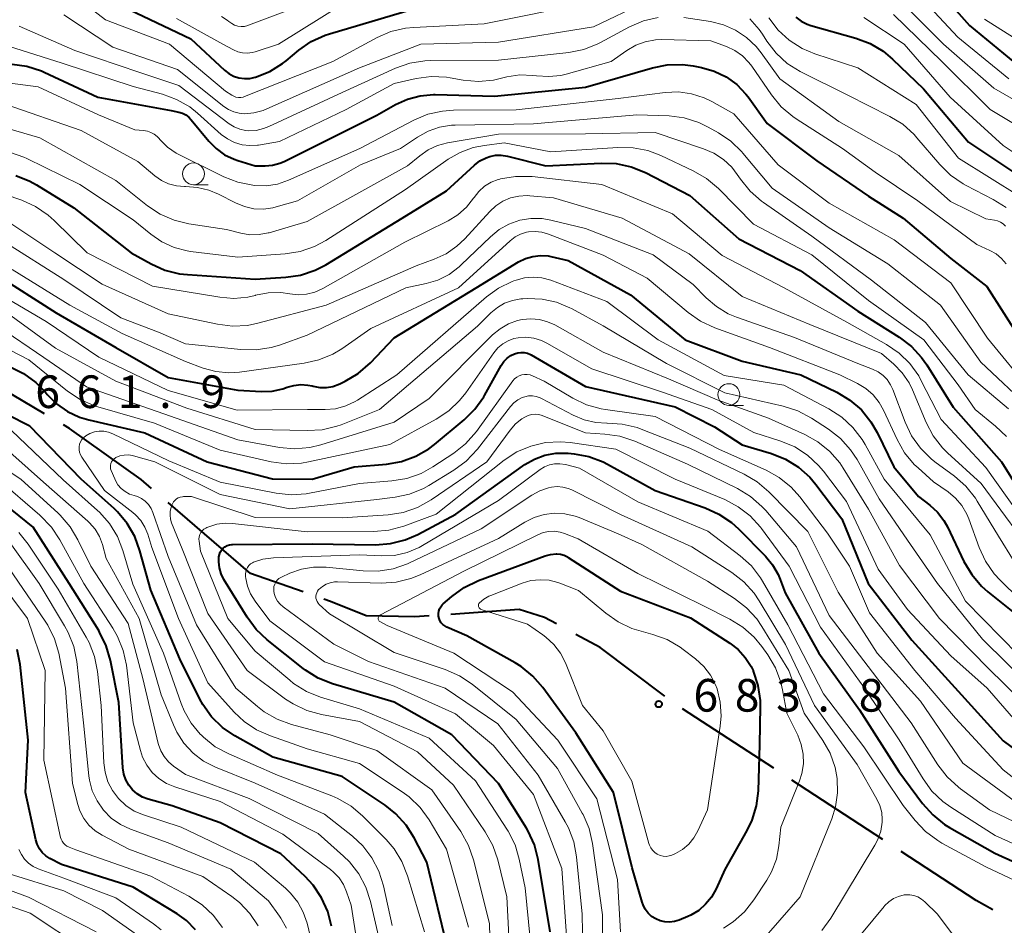
# Model space of a CAD drawing. Units: metres. Extents: x -64000 to -62000, y 22500 to 24000.
# Drawn here: x -62856 to -62743, y 22810 to 22914 of the extents above; entities that cross this region are included whole.
import ezdxf

# ---------------------------------------------------------------- set-up
doc = ezdxf.new("R2010")
doc.units = ezdxf.units.M
for name, color, linetype, lineweight in [('110600_大字・町・丁目界', 7, 'Continuous', 40), ('633100_広葉樹林', 7, 'Continuous', 13), ('710100_等高線(計曲線)', 7, 'Continuous', 40), ('710200_等高線(主曲線)', 7, 'Continuous', 13), ('731200_図化機測定による標高点', 7, 'Continuous', 40)]:
    doc.layers.add(name, color=color, linetype=linetype, lineweight=lineweight)
doc.styles.add('Style-WORKING', font='MS Gothic.ttf')

msp = doc.modelspace()

# ---------------------------------------------------------------- linework, layer by layer
at = {"layer": '110600_大字・町・丁目界', "linetype": 'Continuous', "lineweight": 40}
for p, q in [((-62829.53, 22850.15), (-62839, 22858.31)), ((-62823.47, 22848.04), (-62829.53, 22850.15)), ((-62769.38, 22827.78), (-62779.85, 22834.61)), ((-62756.82, 22819.59), (-62767.29, 22826.42))]:
    msp.add_line(p, q, dxfattribs=at)
at = {"layer": '110600_大字・町・丁目界', "linetype": 'Continuous', "lineweight": 40, "flags": 128}
for points in [[(-62853.19, 22868.51), (-62859.36, 22872.14), (-62864.08, 22874.63)], [(-62840.89, 22859.94), (-62842.08, 22860.96), (-62850.34, 22866.83), (-62851.03, 22867.24)], [(-62808.98, 22845.3), (-62810.69, 22845.18), (-62816.22, 22845.29), (-62820.31, 22846.94), (-62821.11, 22847.22)], [(-62794.34, 22844.36), (-62795.73, 22845.12), (-62798.63, 22846.02), (-62806.49, 22845.47)], [(-62781.88, 22836.08), (-62789.32, 22841.64), (-62792.14, 22843.17)], [(-62744.19, 22811.5), (-62746.09, 22812.6), (-62754.72, 22818.23)]]:
    msp.add_lwpolyline(points, dxfattribs=at)
at = {"layer": '633100_広葉樹林', "linetype": 'Continuous', "lineweight": 13}
for p, q in [((-62836.08, 22894.84), (-62834.41, 22894.84)), ((-62774.53, 22869.47), (-62772.86, 22869.47))]:
    msp.add_line(p, q, dxfattribs=at)
for centre in [(-62836.08, 22896.09), (-62774.53, 22870.72)]:
    msp.add_circle(centre, 1.25, dxfattribs=at)
at = {"layer": '710100_等高線(計曲線)', "linetype": 'Continuous', "lineweight": 40, "flags": 128}
for points, elevation in [([(-62751.56, 22918.44), (-62746.85, 22913.15), (-62741, 22908.32)], 610), ([(-62845, 22915.71), (-62836.4, 22911.6), (-62832.53, 22908), (-62832.03, 22907.61), (-62831.47, 22907.32), (-62830.86, 22907.12), (-62830.23, 22907.04), (-62829.6, 22907.06), (-62829, 22907.19), (-62828.94, 22907.2), (-62827.32, 22907.85), (-62825.84, 22908.77), (-62825.44, 22909.08), (-62823.98, 22910.29), (-62822.55, 22911.28), (-62820.96, 22912.01), (-62820.45, 22912.18), (-62811, 22914.99)], 620), ([(-62766.83, 22914.09), (-62766.22, 22913.64), (-62765.54, 22913.29), (-62765.1, 22913.14), (-62759.92, 22911.68), (-62758.29, 22911.06), (-62756.79, 22910.17), (-62755.72, 22909.28), (-62752.15, 22905.85), (-62747, 22899.72), (-62740.56, 22895.44)], 620), ([(-62856.94, 22908.71), (-62855.22, 22908.46), (-62853.56, 22907.92), (-62853.24, 22907.78), (-62847.09, 22904.91), (-62838.64, 22903.36), (-62837.77, 22903.18), (-62837.35, 22903.05), (-62836.96, 22902.86), (-62836.61, 22902.6), (-62836.34, 22902.31), (-62834.33, 22899.85), (-62833.48, 22898.99)], 630), ([(-62833.48, 22898.99), (-62832.5, 22898.28), (-62831.41, 22897.76), (-62831, 22897.62), (-62829, 22897), (-62827.85, 22897), (-62827, 22897.07), (-62826.17, 22897.3), (-62825.66, 22897.51), (-62815, 22902.83), (-62812.87, 22904.05), (-62811.48, 22904.68), (-62810.01, 22905.07), (-62808.49, 22905.2), (-62808.28, 22905.2), (-62801.48, 22905), (-62791, 22906.07), (-62783.32, 22908.29), (-62781.61, 22908.63), (-62779.87, 22908.67), (-62778.62, 22908.5), (-62777.67, 22908.32), (-62776.21, 22907.9), (-62774.85, 22907.23), (-62773.63, 22906.34), (-62772.58, 22905.25), (-62772.33, 22904.93), (-62770.11, 22901.89), (-62764.43, 22897.57), (-62758.46, 22893.54), (-62754.5, 22891), (-62749, 22886.37), (-62744.86, 22883.14), (-62740.95, 22877)], 630), ([(-62856.52, 22895.89), (-62854.9, 22895.25), (-62854.11, 22894.81), (-62849.83, 22892.17), (-62843.25, 22887), (-62840.95, 22885.73), (-62839.36, 22885.02), (-62837.67, 22884.6), (-62836.77, 22884.51), (-62829, 22883.99), (-62825.48, 22884.2), (-62823.76, 22884.46), (-62822.1, 22885.01), (-62820.88, 22885.65), (-62812.1, 22891), (-62807, 22894.15), (-62803.77, 22897.1), (-62803.15, 22897.58), (-62802.45, 22897.94), (-62802, 22898.1), (-62801.35, 22898.22), (-62800.69, 22898.24), (-62799.99, 22898.13), (-62795.59, 22897), (-62789.21, 22897.33)], 640), ([(-62789.21, 22897.33), (-62787.47, 22897.27), (-62785.77, 22896.91), (-62784.13, 22896.25), (-62779, 22893.62), (-62773.38, 22888.62), (-62766.33, 22885), (-62759.69, 22880.31), (-62754.94, 22877.31), (-62753.55, 22876.26), (-62752.37, 22874.98), (-62751.79, 22874.15), (-62748.74, 22869.26), (-62743.2, 22863), (-62739.28, 22856.72)], 640), ([(-62859, 22884.64), (-62851.88, 22880.12), (-62845, 22876.14), (-62839, 22872.67), (-62831, 22871.23), (-62828.25, 22871.08), (-62827.02, 22871.12), (-62825.82, 22871.38), (-62825.31, 22871.56), (-62824.54, 22871.78), (-62823.74, 22871.87), (-62822.94, 22871.82), (-62822.42, 22871.71), (-62822.32, 22871.68), (-62821.56, 22871.55), (-62820.8, 22871.54), (-62820.05, 22871.67), (-62819.27, 22871.96), (-62818.66, 22872.25), (-62817.16, 22873.14), (-62815.73, 22874.37), (-62813, 22877.24), (-62803.58, 22883), (-62798.71, 22885.97), (-62797.92, 22886.36), (-62797.07, 22886.61), (-62796.2, 22886.71), (-62795.32, 22886.65), (-62794.98, 22886.59), (-62793, 22886.15), (-62785.83, 22882.17), (-62779.55, 22877), (-62773, 22874.58), (-62766.26, 22873), (-62762.12, 22870.99), (-62760.62, 22870.1), (-62759.3, 22868.96), (-62758.2, 22867.6), (-62757.49, 22866.36), (-62755.57, 22862.43), (-62752.74, 22859), (-62751.42, 22858), (-62750.54, 22857.2), (-62749.81, 22856.27), (-62749.39, 22855.51), (-62747.5, 22851.54), (-62746.61, 22850.04), (-62745.48, 22848.72), (-62744.74, 22848.06), (-62740.94, 22845)], 650), ([(-62857.17, 22873.93), (-62855.61, 22873.16), (-62854.21, 22872.13), (-62853.13, 22871.03), (-62852.89, 22870.74), (-62851.81, 22869.65), (-62850.56, 22868.77), (-62849.17, 22868.12), (-62848.13, 22867.81), (-62841.68, 22866.32), (-62834.5, 22863), (-62827, 22861.04), (-62822.45, 22861), (-62817.59, 22862.41), (-62813.89, 22862.73), (-62812.17, 22863.03), (-62810.53, 22863.63), (-62809.02, 22864.5), (-62808.37, 22864.99), (-62804.96, 22867.81), (-62803.72, 22869.04), (-62802.71, 22870.46), (-62802.62, 22870.63), (-62800.69, 22874.06), (-62800.39, 22874.51), (-62800.01, 22874.89), (-62799.58, 22875.21), (-62799.17, 22875.41), (-62798.81, 22875.52), (-62798.44, 22875.57)], 660), ([(-62798.44, 22875.57), (-62798.06, 22875.55), (-62797.69, 22875.47), (-62797.34, 22875.33), (-62797.25, 22875.28), (-62791, 22871.65), (-62780.7, 22869.3), (-62776.2, 22867), (-62773, 22864.95), (-62769.64, 22863.94), (-62768.02, 22863.3), (-62766.54, 22862.38), (-62765.24, 22861.22), (-62764.54, 22860.39), (-62761.56, 22856.44), (-62758.5, 22849), (-62753.5, 22842.5), (-62747.78, 22836.22), (-62743, 22830.92), (-62737, 22826.53)], 660), ([(-62819, 22826.83), (-62826.96, 22829.04), (-62831.32, 22831.5), (-62832.75, 22832.48), (-62834, 22833.7), (-62835.01, 22835.12), (-62835.34, 22835.74), (-62837.65, 22840.35), (-62841, 22848.23), (-62842.23, 22852.78), (-62842.83, 22854.41), (-62843.7, 22855.92), (-62844.82, 22857.26), (-62845.21, 22857.62), (-62848.98, 22861), (-62854.91, 22867.09), (-62862.64, 22871)], 660), ([(-62795.06, 22809), (-62796.45, 22817.28), (-62796.89, 22818.97), (-62797.61, 22820.56), (-62797.81, 22820.89), (-62801, 22826.04), (-62806.38, 22831.62), (-62813, 22835.36), (-62820.11, 22837.49), (-62821.73, 22838.13), (-62823.21, 22839.05), (-62823.47, 22839.24), (-62827.62, 22842.54), (-62828.88, 22843.74), (-62829.92, 22845.15), (-62832.58, 22849.48), (-62832.9, 22850.12), (-62833.1, 22850.81), (-62833.18, 22851.52), (-62833.16, 22852.09), (-62833.1, 22852.36), (-62833, 22852.62), (-62832.86, 22852.86), (-62832.67, 22853.07), (-62832.46, 22853.24), (-62832.21, 22853.37), (-62831.95, 22853.46), (-62831.67, 22853.5), (-62831.59, 22853.51), (-62822.43, 22853.57), (-62815.16, 22853.47), (-62813.42, 22853.6), (-62811.73, 22854.02), (-62810.28, 22854.66), (-62805.93, 22857), (-62797.97, 22862.67), (-62796.87, 22863.32), (-62795.68, 22863.76), (-62794.43, 22863.99), (-62793.15, 22864), (-62793.01, 22863.99), (-62792.33, 22863.92), (-62790.62, 22863.6), (-62788.99, 22862.99), (-62788.47, 22862.72), (-62783, 22859.69), (-62777.26, 22857.7), (-62775.67, 22856.99), (-62774.22, 22856.01), (-62773.42, 22855.29), (-62770.33, 22852.16), (-62769.51, 22851.17), (-62768.87, 22850.04), (-62768.63, 22849.46)], 670), ([(-62820.2, 22809.63), (-62820.63, 22811.32), (-62821.35, 22812.91), (-62822.33, 22814.35), (-62823.24, 22815.33), (-62826.05, 22817.95), (-62833, 22821.51), (-62838.55, 22823.45), (-62841.29, 22824.22), (-62841.95, 22824.47), (-62842.55, 22824.83), (-62843.08, 22825.29), (-62843.52, 22825.83), (-62843.87, 22826.45), (-62844.1, 22827.11), (-62844.21, 22827.84), (-62844.68, 22835.32), (-62845.63, 22840.18), (-62846.11, 22841.86), (-62846.87, 22843.42), (-62846.98, 22843.6), (-62850.38, 22849), (-62854.51, 22855.49), (-62861, 22860.69)], 650), ([(-62784.4, 22812.07), (-62784.51, 22812.39), (-62785.66, 22816.34), (-62787.81, 22825), (-62792.14, 22831.86), (-62795.91, 22837.05), (-62797.05, 22838.36), (-62798.41, 22839.46), (-62799.09, 22839.88), (-62804.64, 22843), (-62806.96, 22844), (-62807.2, 22844.13), (-62807.42, 22844.3), (-62807.6, 22844.51), (-62807.75, 22844.75), (-62807.85, 22845), (-62807.91, 22845.27), (-62807.92, 22845.55), (-62807.88, 22845.82), (-62807.79, 22846.09), (-62807.66, 22846.33), (-62807.49, 22846.55), (-62807.37, 22846.66), (-62806.37, 22847.52), (-62804.96, 22848.55), (-62803.3, 22849.35), (-62795.66, 22852.19), (-62795.03, 22852.36), (-62794.38, 22852.42), (-62794.3, 22852.42), (-62793.87, 22852.37), (-62793.46, 22852.26), (-62793.07, 22852.07), (-62793, 22852.02), (-62787, 22848.15)], 680), ([(-62768.63, 22849.46), (-62768.07, 22847.93), (-62764.17, 22841), (-62759.51, 22834.49), (-62755, 22827.41), (-62752.26, 22823.72), (-62751.1, 22822.42), (-62749.74, 22821.33), (-62749.16, 22820.98), (-62743.97, 22818.03), (-62737, 22814.89)], 670), ([(-62787, 22848.15), (-62778.94, 22845.06), (-62774.43, 22842.17), (-62773.46, 22841.42), (-62772.64, 22840.52), (-62771.98, 22839.48), (-62771.75, 22839), (-62771.73, 22838.95), (-62771.19, 22837.29), (-62770.95, 22835.56), (-62770.94, 22834.89), (-62771, 22830.51), (-62771.18, 22825.2), (-62771.39, 22823.46), (-62771.89, 22821.8), (-62772.47, 22820.61), (-62775, 22816.13), (-62776, 22813.91), (-62776.52, 22812.98), (-62777.2, 22812.15), (-62778, 22811.45), (-62778.92, 22810.91), (-62779.25, 22810.76), (-62780.26, 22810.34), (-62780.79, 22810.18), (-62781.34, 22810.11), (-62781.89, 22810.13), (-62782.43, 22810.25), (-62782.94, 22810.47), (-62783.41, 22810.76), (-62783.81, 22811.14), (-62784.15, 22811.58), (-62784.4, 22812.07)], 680), ([(-62856.01, 22839.71), (-62856.34, 22841.43)], 640), ([(-62835.85, 22809.22), (-62836.9, 22810.27), (-62837.97, 22811.05), (-62843, 22814.11), (-62851.27, 22816.73), (-62852.58, 22817.42), (-62853.05, 22817.72), (-62853.46, 22818.1), (-62853.79, 22818.54), (-62854.05, 22819.04), (-62854.21, 22819.56), (-62855.41, 22825), (-62855.1, 22831), (-62856.01, 22839.71)], 640), ([(-62807.28, 22808.72), (-62809.27, 22817), (-62810.7, 22819.79), (-62811.63, 22821.26), (-62812.8, 22822.56), (-62814.06, 22823.55), (-62819, 22826.83)], 660)]:
    msp.add_lwpolyline(points, dxfattribs=dict(at, elevation=elevation))
at = {"layer": '710200_等高線(主曲線)', "linetype": 'Continuous', "lineweight": 13, "flags": 128}
for points, elevation in [([(-62755.4, 22916.6), (-62749.85, 22911), (-62744.07, 22905.93), (-62737, 22901.87), (-62732.81, 22898.56), (-62731.54, 22897.37), (-62730.5, 22895.97), (-62729.92, 22894.89)], 614), ([(-62753.04, 22917), (-62748.2, 22911.8), (-62742.35, 22907)], 612), ([(-62851, 22914.37), (-62845.34, 22910.66), (-62837.9, 22908.1), (-62832.61, 22903.84), (-62832.06, 22903.47), (-62831.45, 22903.2), (-62830.81, 22903.05), (-62830.22, 22903), (-62829.13, 22903.1), (-62828.07, 22903.38), (-62827.66, 22903.55), (-62817, 22908.29), (-62809.93, 22911), (-62801, 22911.23), (-62790.11, 22913), (-62784.17, 22915.8)], 624), ([(-62848.52, 22915.6), (-62846.21, 22913.79), (-62838.83, 22911), (-62832.39, 22905.61), (-62831.69, 22905.13), (-62831.45, 22905), (-62831.2, 22904.91), (-62830.92, 22904.86), (-62830.65, 22904.86), (-62830.38, 22904.91), (-62830.22, 22904.97), (-62820.07, 22909), (-62814.98, 22911.74), (-62813.38, 22912.43), (-62811.69, 22912.83), (-62810.75, 22912.92), (-62802.67, 22913.33), (-62791, 22915.67)], 622), ([(-62838.04, 22913.96), (-62832.69, 22911), (-62831.49, 22910.35), (-62830.98, 22910.13), (-62830.44, 22910.01), (-62829.88, 22909.97), (-62829.33, 22910.04), (-62829, 22910.13), (-62826.29, 22911), (-62819, 22915.55)], 618), ([(-62832.86, 22914.19), (-62832.22, 22913.76), (-62832, 22913.58), (-62831.69, 22913.35), (-62831.35, 22913.17), (-62830.98, 22913.06), (-62830.6, 22913.01), (-62830.21, 22913.03), (-62829.84, 22913.12), (-62829.74, 22913.16), (-62824.85, 22915)], 616), ([(-62759, 22914.07), (-62754.37, 22911), (-62749.1, 22904.9), (-62743, 22899.34), (-62736.79, 22895.21)], 618), ([(-62755.61, 22914.39), (-62750.04, 22909), (-62744.5, 22903.5), (-62738.26, 22899.74), (-62733, 22894.76), (-62728.45, 22887.55), (-62724.4, 22881), (-62722.5, 22879.2), (-62721.7, 22878.55)], 616), ([(-62856.11, 22913.05), (-62849.73, 22910.27), (-62842.26, 22907.74), (-62837.77, 22906.23), (-62831.98, 22901.85), (-62831.4, 22901.48), (-62830.77, 22901.22), (-62830.1, 22901.08), (-62829.77, 22901.05), (-62828.88, 22901.09), (-62828.02, 22901.29), (-62827.41, 22901.52), (-62819, 22905.44), (-62812.84, 22908.22), (-62811.2, 22908.79), (-62809.48, 22909.07), (-62808.8, 22909.1), (-62801, 22909.15), (-62792.92, 22910.05), (-62791.21, 22910.39), (-62789.58, 22911.03), (-62789.3, 22911.18), (-62785.94, 22912.98), (-62784.33, 22913.66), (-62782.64, 22914.06)], 626), ([(-62779.71, 22914.05), (-62776.63, 22913.58), (-62775.15, 22913.22), (-62773.76, 22912.61), (-62772.49, 22911.76), (-62771.39, 22910.71), (-62770.83, 22910.01), (-62768.69, 22907), (-62761.88, 22902.12), (-62755, 22898.19), (-62749.07, 22892.93), (-62745, 22890.92), (-62744, 22890.77), (-62743.64, 22890.69), (-62743.31, 22890.54), (-62743, 22890.34), (-62742.73, 22890.09)], 626), ([(-62772.12, 22913.89), (-62771.04, 22912.69), (-62770.68, 22912.15), (-62770.16, 22911.34), (-62769.1, 22909.96), (-62767.81, 22908.78), (-62766.34, 22907.85), (-62766.18, 22907.77), (-62760.87, 22905.13), (-62756.03, 22902.69), (-62754.54, 22901.78), (-62753.24, 22900.62), (-62752.91, 22900.24), (-62750.28, 22897.16), (-62749.04, 22895.93), (-62747.61, 22894.94), (-62747.24, 22894.74), (-62744.13, 22893.15), (-62742.66, 22892.22)], 624), ([(-62769.94, 22914), (-62768.87, 22912.62), (-62767.58, 22911.45), (-62766.11, 22910.51), (-62764.63, 22909.89), (-62759.72, 22908.28), (-62753, 22904.07), (-62748.12, 22897.88), (-62741, 22893.43)], 622), ([(-62745.15, 22913.86), (-62739.61, 22910.39)], 608), ([(-62858.06, 22911), (-62851.19, 22908.81), (-62843, 22906.14), (-62839.66, 22905.25), (-62838.02, 22904.65), (-62836.51, 22903.78), (-62835.6, 22903.06), (-62832.88, 22900.63), (-62832.16, 22900.1), (-62831.36, 22899.69), (-62830.5, 22899.44), (-62829.61, 22899.33), (-62828.71, 22899.38), (-62828.62, 22899.4), (-62826.2, 22899.8), (-62818.53, 22903.47), (-62813, 22906.47), (-62810.48, 22907.03), (-62808.75, 22907.26), (-62807.01, 22907.19), (-62806.58, 22907.12), (-62805.06, 22906.86), (-62803.33, 22906.71), (-62801.59, 22906.86), (-62800.96, 22907), (-62800.07, 22907.22), (-62798.57, 22907.45), (-62797.05, 22907.41), (-62796.64, 22907.36), (-62795.24, 22907.26), (-62793.85, 22907.41), (-62793.23, 22907.56), (-62788.07, 22909), (-62786.26, 22910.28), (-62785.24, 22910.87), (-62784.14, 22911.27), (-62782.98, 22911.48), (-62782.22, 22911.51), (-62776.62, 22911.38), (-62774.81, 22910.71), (-62773.85, 22910.25), (-62772.98, 22909.64)], 628), ([(-62772.98, 22909.64), (-62772.23, 22908.88), (-62771.9, 22908.45), (-62769.63, 22905.16), (-62768.52, 22903.81), (-62767.19, 22902.68), (-62766.81, 22902.43), (-62761.48, 22899), (-62757.71, 22896.29), (-62752.82, 22893), (-62746.03, 22887.97), (-62744.51, 22887.28), (-62743.81, 22886.88), (-62743.18, 22886.37), (-62742.65, 22885.75)], 628), ([(-62857.46, 22906.53), (-62853.92, 22906.08), (-62847, 22902.87), (-62842.84, 22901.16), (-62841.81, 22901.08), (-62841.38, 22901.01), (-62840.97, 22900.86), (-62840.59, 22900.65), (-62840.26, 22900.38), (-62840.11, 22900.22), (-62839.89, 22899.96), (-62839.05, 22899.14), (-62838.08, 22898.48), (-62837.77, 22898.32), (-62832.61, 22895.76), (-62830.98, 22895.12), (-62829.27, 22894.78), (-62829.01, 22894.75), (-62827.71, 22894.72), (-62826.43, 22894.92), (-62825.15, 22895.35), (-62816.97, 22899), (-62810.76, 22902.26), (-62809.15, 22902.93), (-62807.45, 22903.31), (-62806.19, 22903.4), (-62799, 22903.46), (-62787.25, 22904.75), (-62781.86, 22905.44), (-62780.33, 22905.5), (-62778.82, 22905.3), (-62777.37, 22904.83), (-62776.48, 22904.4), (-62773.97, 22903), (-62768.88, 22897.12)], 632), ([(-62857.85, 22904.15), (-62849, 22901.06), (-62842.48, 22897.52), (-62840.53, 22895.87), (-62839.77, 22895.34), (-62838.94, 22894.95), (-62838.05, 22894.71), (-62837.13, 22894.63), (-62837, 22894.63), (-62835.63, 22894.54), (-62834.3, 22894.21), (-62833.22, 22893.75), (-62831.25, 22892.74), (-62830.23, 22892.32), (-62829.15, 22892.08), (-62828.05, 22892.04), (-62826.95, 22892.19), (-62826.56, 22892.29), (-62824.13, 22893), (-62816.87, 22897.13), (-62812.29, 22899), (-62810.32, 22900.32), (-62809.1, 22901), (-62807.78, 22901.45), (-62806.4, 22901.67), (-62805.98, 22901.68), (-62797, 22901.82), (-62785.11, 22902.89), (-62781.39, 22902.74), (-62779.66, 22902.51), (-62778, 22901.99), (-62776.91, 22901.47), (-62775.73, 22900.81), (-62774.29, 22899.83)], 634), ([(-62857.42, 22901.32), (-62853.76, 22900.24), (-62845, 22895.32), (-62841.36, 22892.42), (-62839.9, 22891.46), (-62838.3, 22890.76), (-62836.6, 22890.35), (-62832.29, 22889.71), (-62830.64, 22889.28), (-62829.6, 22889.1), (-62828.53, 22889.11), (-62827.49, 22889.3), (-62827.37, 22889.33), (-62823, 22890.62), (-62811.47, 22897), (-62810.06, 22898.17), (-62809.09, 22898.85), (-62808.02, 22899.34), (-62806.86, 22899.65), (-62801, 22900.65), (-62791, 22900.67), (-62783, 22900.83), (-62777.45, 22898.98), (-62776.25, 22898.46), (-62775.15, 22897.74), (-62774.2, 22896.84), (-62773.57, 22896.02), (-62773.19, 22895.46), (-62772.1, 22894.1), (-62770.79, 22892.95), (-62770.56, 22892.78), (-62765, 22888.94), (-62758.14, 22883.86), (-62751.92, 22879), (-62747.02, 22872.98), (-62742.39, 22869.1)], 636), ([(-62857.25, 22898.57), (-62855.6, 22898.01), (-62855.22, 22897.84), (-62849.14, 22894.86), (-62843, 22890.8), (-62841, 22889.15), (-62839.72, 22888.27), (-62838.3, 22887.62), (-62836.8, 22887.23), (-62836.43, 22887.18), (-62831, 22886.5), (-62825.54, 22886.89), (-62823.82, 22887.16), (-62822.17, 22887.73), (-62820.86, 22888.44), (-62811.71, 22894.29), (-62806.79, 22897.76), (-62805.42, 22898.56), (-62803.93, 22899.11), (-62802.64, 22899.36), (-62800.36, 22899.64), (-62795, 22898.61), (-62787.28, 22899.13), (-62785.54, 22899.09), (-62783.83, 22898.76), (-62782.35, 22898.2), (-62778.62, 22896.45), (-62777.12, 22895.57), (-62775.74, 22894.4), (-62771.71, 22890.29), (-62765, 22886.8), (-62758.47, 22881.53), (-62752.11, 22877), (-62748.16, 22871.84), (-62746.21, 22869), (-62743.88, 22867.11)], 638), ([(-62774.29, 22899.83), (-62773.04, 22898.61), (-62772.91, 22898.46), (-62769.57, 22894.43), (-62763, 22889.9), (-62756.26, 22885.74), (-62750.21, 22881), (-62745.57, 22874.43), (-62739.78, 22869)], 634), ([(-62768.88, 22897.12), (-62763, 22892.72), (-62755.51, 22888.49), (-62749, 22883.57), (-62744.8, 22877.2), (-62739.71, 22871)], 632), ([(-62859.79, 22894.42), (-62855.83, 22893.05), (-62854.24, 22892.34), (-62852.79, 22891.36), (-62852.08, 22890.72), (-62848.3, 22887), (-62840.81, 22883.19), (-62833.05, 22881.9), (-62831.45, 22881.77), (-62829.84, 22881.92), (-62829, 22882.12), (-62828.96, 22882.13), (-62827.5, 22882.41), (-62826.02, 22882.44), (-62825, 22882.3), (-62824.04, 22882.2), (-62823.08, 22882.27), (-62822.14, 22882.5), (-62821.22, 22882.91), (-62811.77, 22888.23), (-62806.82, 22890.7), (-62805.69, 22891.39), (-62804.7, 22892.27), (-62803.88, 22893.31), (-62803.83, 22893.38), (-62803.29, 22894.07), (-62802.63, 22894.66), (-62801.87, 22895.12), (-62801.05, 22895.44), (-62800.88, 22895.49), (-62800.79, 22895.51), (-62799.07, 22895.8), (-62797.16, 22895.77), (-62789.12, 22894.88)], 642), ([(-62789.12, 22894.88), (-62781, 22891.48), (-62775.31, 22886.69), (-62768.19, 22883), (-62760.95, 22879.05), (-62756.4, 22876.48), (-62754.96, 22875.5), (-62753.72, 22874.28), (-62752.71, 22872.86), (-62752.41, 22872.32), (-62750.14, 22867.86), (-62745, 22862.34), (-62740.28, 22855.72)], 642), ([(-62858.62, 22891.38), (-62852.02, 22887), (-62846.59, 22883.41), (-62839, 22880.01), (-62833.33, 22878.8), (-62831.6, 22878.59), (-62829.86, 22878.68), (-62828.69, 22878.92), (-62820.84, 22881), (-62810.47, 22885.53), (-62808.41, 22886.27), (-62807.03, 22886.9), (-62805.79, 22887.76), (-62804.89, 22888.62), (-62802.03, 22891.78), (-62801.32, 22892.43), (-62800.51, 22892.96), (-62799.63, 22893.33), (-62798.69, 22893.54), (-62797.73, 22893.59), (-62797.43, 22893.57), (-62794.68, 22893.32), (-62786.79, 22891), (-62779.11, 22886.89), (-62773, 22881.99), (-62765.22, 22878.78), (-62757, 22875.45), (-62755.58, 22874.23), (-62754.6, 22873.22), (-62753.82, 22872.06), (-62753.43, 22871.27), (-62751.85, 22867.52), (-62751.03, 22865.98)], 644), ([(-62857.78, 22888.22), (-62851, 22883.96), (-62844.44, 22879.56), (-62840.09, 22877.91), (-62837, 22876.56), (-62830.62, 22875.89), (-62828.88, 22875.86), (-62827.16, 22876.13), (-62826.2, 22876.42), (-62823, 22877.57), (-62811.67, 22883), (-62809.33, 22883.48), (-62807.97, 22883.89), (-62806.69, 22884.54), (-62805.55, 22885.39), (-62805.29, 22885.63), (-62801.95, 22888.87), (-62800.94, 22889.69), (-62799.81, 22890.32), (-62798.58, 22890.75), (-62797.3, 22890.96), (-62796, 22890.94), (-62795, 22890.77), (-62791, 22889.8), (-62783.22, 22886.78), (-62778.62, 22883.38), (-62777.15, 22881.85), (-62775.97, 22880.83), (-62774.63, 22880.02), (-62773.67, 22879.62), (-62767, 22877.27), (-62759.72, 22874.28), (-62758.01, 22873.64), (-62757.38, 22873.34), (-62756.81, 22872.93), (-62756.33, 22872.44), (-62755.93, 22871.86), (-62755.67, 22871.29), (-62754.27, 22867.55), (-62753.52, 22865.98), (-62752.51, 22864.56), (-62751.27, 22863.34), (-62750.84, 22863), (-62748.59, 22861.34), (-62747.28, 22860.19), (-62746.19, 22858.83), (-62745.98, 22858.49), (-62743.53, 22854.47), (-62741.73, 22851.56)], 646), ([(-62844.27, 22877.73), (-62837, 22874.51), (-62834.96, 22873.75), (-62833.51, 22873.36), (-62832.01, 22873.22), (-62830.78, 22873.3), (-62823.36, 22874.32), (-62821.66, 22874.71), (-62820.05, 22875.38), (-62819.04, 22876), (-62815.7, 22878.3), (-62805.6, 22883), (-62799.67, 22888.41), (-62799.11, 22888.84), (-62798.48, 22889.16), (-62797.8, 22889.38), (-62797.58, 22889.42), (-62796.81, 22889.47), (-62796.04, 22889.4), (-62795.26, 22889.17), (-62789, 22886.73), (-62783.91, 22884.09), (-62779.22, 22880.15), (-62777.79, 22879.15), (-62776.15, 22878.4), (-62769.85, 22876.15), (-62761.79, 22873), (-62759.75, 22872), (-62758.8, 22871.42), (-62757.96, 22870.69), (-62757.26, 22869.82), (-62756.77, 22868.94), (-62755.2, 22865.55), (-62754.34, 22864.04), (-62753.22, 22862.7), (-62752.78, 22862.29), (-62751, 22860.69), (-62749.32, 22859.53), (-62748.46, 22858.81), (-62747.74, 22857.96), (-62747.18, 22856.99), (-62746.95, 22856.43), (-62745.77, 22853.16), (-62745.04, 22851.57), (-62744.05, 22850.14), (-62743.36, 22849.4), (-62738.94, 22845.06)], 648), ([(-62856.91, 22885.09), (-62850.28, 22881), (-62844.27, 22877.73)], 648), ([(-62858.71, 22882.47), (-62853, 22879.14), (-62846.97, 22875.03), (-62839, 22871.21), (-62831.07, 22868.93), (-62822.96, 22869), (-62820.94, 22869), (-62819.74, 22869.1), (-62818.58, 22869.42), (-62817.5, 22869.92), (-62817.21, 22870.09), (-62812.7, 22873), (-62802.41, 22881.94), (-62801, 22882.96), (-62799.43, 22883.73), (-62799.24, 22883.8), (-62799, 22883.89), (-62798.03, 22884.14), (-62797.02, 22884.23), (-62796.02, 22884.14), (-62795.01, 22883.86), (-62788.57, 22881.43), (-62782.67, 22877), (-62775.08, 22872.92), (-62768.21, 22871.79), (-62763.02, 22869.07), (-62761.55, 22868.13), (-62760.27, 22866.95), (-62759.21, 22865.57), (-62758.88, 22865), (-62756.69, 22861), (-62751.39, 22854.61), (-62747.32, 22847), (-62741.23, 22840.77)], 652), ([(-62858.75, 22881), (-62851.94, 22876.06), (-62845, 22872.28), (-62836.84, 22869.16), (-62829, 22866.73), (-62823.02, 22866.58), (-62821.28, 22866.69), (-62819.59, 22867.09), (-62819.12, 22867.26), (-62814.69, 22869), (-62803.41, 22878.59), (-62801.89, 22880.11), (-62801.14, 22880.74), (-62800.31, 22881.22), (-62799.4, 22881.55), (-62798.44, 22881.72), (-62798.22, 22881.73), (-62797.68, 22881.76), (-62796, 22881.69), (-62794.36, 22881.33), (-62792.8, 22880.69), (-62792.64, 22880.61), (-62789, 22878.64), (-62781.7, 22874.3), (-62775, 22870.91), (-62768.28, 22869.39), (-62766.62, 22868.86), (-62765.05, 22868.03), (-62763.07, 22866.75), (-62761.7, 22865.68), (-62760.53, 22864.38), (-62759.79, 22863.25), (-62757.26, 22858.74), (-62754, 22854), (-62750.53, 22849), (-62745.39, 22842.61), (-62739.68, 22837)], 654), ([(-62858.5, 22878.49), (-62853.3, 22875), (-62848.39, 22871.61), (-62839.49, 22868.51), (-62831, 22865.52), (-62826.19, 22864.65), (-62824.46, 22864.49), (-62822.72, 22864.63), (-62821.45, 22864.94), (-62813, 22867.56), (-62809, 22870.29), (-62801.7, 22877.58), (-62800.84, 22878.29), (-62799.87, 22878.85), (-62798.82, 22879.23), (-62798.28, 22879.35), (-62797.3, 22879.44), (-62796.32, 22879.35), (-62795.37, 22879.1), (-62794.54, 22878.72), (-62789, 22875.6), (-62781.46, 22872.54), (-62775.89, 22870.11), (-62769.99, 22868.01), (-62765.81, 22866.14), (-62764.29, 22865.29), (-62762.93, 22864.2), (-62761.79, 22862.88), (-62761.38, 22862.27), (-62758.46, 22857.54), (-62754.93, 22851.07), (-62750.31, 22845), (-62744.73, 22839.27), (-62739, 22833.7)], 656), ([(-62861.8, 22878.2), (-62855, 22874.7), (-62850.56, 22871.13), (-62849.11, 22870.16), (-62847.52, 22869.45), (-62847.08, 22869.31), (-62840.57, 22867.43), (-62833, 22864.32), (-62827.15, 22863), (-62825.42, 22862.77), (-62823.68, 22862.84), (-62822.84, 22862.98), (-62813.49, 22865), (-62808.19, 22867.88), (-62806.74, 22868.84), (-62805.48, 22870.04), (-62804.77, 22870.93), (-62801.54, 22875.54), (-62801.08, 22876.09), (-62800.53, 22876.55), (-62799.91, 22876.91), (-62799.24, 22877.16), (-62798.76, 22877.26), (-62797.86, 22877.31), (-62796.96, 22877.2), (-62796.09, 22876.94), (-62795.45, 22876.63), (-62790.3, 22873.7), (-62782.16, 22871), (-62776.48, 22869), (-62771.65, 22866.35), (-62768.57, 22865.37), (-62766.96, 22864.7), (-62765.49, 22863.76), (-62764.21, 22862.58), (-62763.67, 22861.93), (-62761, 22858.45), (-62757.35, 22850.65), (-62753.98, 22846.02), (-62749, 22840.71), (-62744.85, 22837), (-62740.26, 22831.74)], 658), ([(-62842.75, 22856.9), (-62843.07, 22857.17), (-62846.31, 22859.69), (-62848.93, 22863.52), (-62849.08, 22863.79), (-62849.18, 22864.09), (-62849.23, 22864.39), (-62849.23, 22864.7), (-62849.17, 22865.01), (-62849.06, 22865.3), (-62848.9, 22865.56), (-62848.7, 22865.8), (-62848.45, 22866), (-62847.98, 22866.26), (-62847.47, 22866.44), (-62846.93, 22866.52), (-62846.39, 22866.51), (-62845.85, 22866.41), (-62845.36, 22866.22), (-62838.9, 22863.1), (-62833, 22860.64), (-62826.59, 22859.38), (-62824.86, 22859.19), (-62823.12, 22859.31), (-62822.73, 22859.38), (-62817, 22860.51), (-62813.26, 22860.8), (-62811.54, 22861.09), (-62809.9, 22861.67), (-62808.55, 22862.41), (-62806.16, 22863.98), (-62804.79, 22865.07), (-62803.53, 22866.5), (-62799.36, 22872.29), (-62799.16, 22872.53), (-62798.91, 22872.73), (-62798.63, 22872.89), (-62798.33, 22872.99), (-62798.02, 22873.05), (-62797.7, 22873.04), (-62797.39, 22872.98), (-62797.12, 22872.88), (-62795.75, 22872.25), (-62792.45, 22870.3), (-62790.88, 22869.55), (-62789.2, 22869.08), (-62788.73, 22869), (-62783, 22868.21), (-62775.59, 22864.41), (-62770.26, 22862.03), (-62768.74, 22861.19), (-62767.38, 22860.09), (-62766.39, 22858.98), (-62763.19, 22854.81), (-62760.66, 22851), (-62758.36, 22845.64), (-62753.16, 22839), (-62748.46, 22833.54), (-62743, 22827.6), (-62740.91, 22825.99)], 662), ([(-62844.76, 22860.35), (-62845.05, 22860.84), (-62845.14, 22861.03), (-62845.54, 22861.99), (-62845.61, 22862.18), (-62845.63, 22862.39), (-62845.63, 22862.59), (-62845.58, 22862.79), (-62845.5, 22862.98), (-62845.39, 22863.16), (-62845.26, 22863.31), (-62845.09, 22863.43), (-62844.99, 22863.5), (-62844.53, 22863.68), (-62844.06, 22863.78), (-62843.57, 22863.79), (-62843.08, 22863.72), (-62842.96, 22863.69), (-62840.53, 22863), (-62833, 22859.24), (-62825, 22857.58), (-62815, 22858.67), (-62812.9, 22858.93), (-62811.23, 22859.29), (-62809.65, 22859.93), (-62809.01, 22860.29), (-62806.14, 22862.04), (-62804.73, 22863.08), (-62803.44, 22864.45), (-62799.64, 22869.36), (-62799.26, 22869.77), (-62798.81, 22870.11), (-62798.31, 22870.37), (-62798, 22870.48), (-62797.56, 22870.57), (-62797.11, 22870.58), (-62796.67, 22870.51), (-62796.24, 22870.36), (-62796.08, 22870.28), (-62792.42, 22868.35), (-62791.15, 22867.82), (-62789.81, 22867.52), (-62788.55, 22867.45), (-62788.52, 22867.45), (-62786.78, 22867.34), (-62785.09, 22866.93), (-62784.62, 22866.76), (-62779, 22864.55), (-62772.77, 22861.58), (-62771.27, 22860.7), (-62769.94, 22859.56), (-62765.46, 22855), (-62761.97, 22848.03), (-62757.5, 22841), (-62752.51, 22835.49), (-62747.64, 22828.36), (-62741, 22823.49)], 664), ([(-62801.68, 22818.92), (-62802.55, 22820.48), (-62806.18, 22825.82), (-62810.34, 22829.66), (-62817, 22833.16), (-62821.35, 22833.96), (-62823.04, 22834.42), (-62824.61, 22835.17), (-62825.49, 22835.74), (-62829.91, 22839), (-62834.44, 22845.56), (-62837.38, 22853), (-62838.59, 22855.99), (-62838.72, 22856.42), (-62838.78, 22856.86), (-62838.75, 22857.31), (-62838.65, 22857.75), (-62838.56, 22858), (-62838.48, 22858.17), (-62838.37, 22858.38), (-62838.21, 22858.57), (-62838.03, 22858.73), (-62837.83, 22858.86), (-62837.6, 22858.95), (-62837.36, 22858.99), (-62837.21, 22859), (-62836.31, 22859), (-62829, 22856.59), (-62819, 22856.56), (-62813.7, 22856.92), (-62811.98, 22857.19), (-62810.33, 22857.76), (-62808.76, 22858.63), (-62802.34, 22863), (-62799.68, 22866.64), (-62799.06, 22867.35), (-62798.34, 22867.93), (-62798, 22868.14), (-62797.62, 22868.32), (-62797.22, 22868.42), (-62796.8, 22868.46), (-62796.39, 22868.42), (-62795.99, 22868.31), (-62795.93, 22868.28), (-62791, 22866.31), (-62788.78, 22866.19), (-62787.06, 22865.94), (-62785.36, 22865.38), (-62779.27, 22862.73), (-62773.53, 22859.92), (-62772.04, 22859.02), (-62770.73, 22857.87), (-62770.3, 22857.4), (-62766.77, 22853.23), (-62763, 22845.34), (-62758.51, 22839.49), (-62753.56, 22833), (-62750.49, 22828.17), (-62749.43, 22826.78), (-62748.15, 22825.6), (-62747.9, 22825.42), (-62744.55, 22823), (-62736.74, 22819.26)], 666), ([(-62809.53, 22809), (-62811.46, 22815.43), (-62812.11, 22817.05), (-62813.02, 22818.53), (-62813.94, 22819.59), (-62816.64, 22822.31), (-62817.97, 22823.44), (-62819.47, 22824.31), (-62820.17, 22824.61), (-62826.44, 22827), (-62832.03, 22829.43), (-62833.57, 22830.26), (-62834.93, 22831.34), (-62835.16, 22831.57), (-62835.3, 22831.7), (-62836.34, 22832.96), (-62837.15, 22834.38), (-62837.49, 22835.21), (-62839.51, 22841), (-62843.05, 22848.95), (-62844.19, 22852.79), (-62844.83, 22854.41), (-62845.74, 22855.89), (-62846.89, 22857.2), (-62847.13, 22857.41), (-62851.07, 22860.93), (-62857, 22866.59)], 658), ([(-62743.88, 22867.11), (-62742.63, 22865.89)], 638), ([(-62813.25, 22809.72), (-62814.24, 22814.27), (-62814.76, 22815.94), (-62815.56, 22817.49), (-62816.61, 22818.87), (-62817.8, 22819.98), (-62821, 22822.52), (-62829, 22826.06), (-62833.55, 22827.9), (-62834.91, 22828.6), (-62836.13, 22829.52), (-62837.18, 22830.65), (-62838.01, 22831.93), (-62838.39, 22832.76), (-62839.79, 22836.21), (-62842.32, 22845), (-62846.11, 22851.89), (-62846.55, 22853.49), (-62846.9, 22854.4), (-62847.39, 22855.24), (-62848.03, 22855.97), (-62848.24, 22856.18), (-62853.34, 22860.66), (-62859, 22865.68)], 656), ([(-62751.03, 22865.98), (-62749.96, 22864.61), (-62749.39, 22864.04), (-62745.51, 22860.49), (-62741, 22854.36)], 644), ([(-62814.46, 22807), (-62815.72, 22812.46), (-62816.25, 22814.12), (-62817.07, 22815.66), (-62818.15, 22817.03), (-62818.82, 22817.69), (-62821.73, 22820.27), (-62829.69, 22824.31), (-62837, 22827.06), (-62838.38, 22828.03), (-62838.97, 22828.53), (-62839.46, 22829.13), (-62839.85, 22829.8), (-62840.11, 22830.53), (-62840.14, 22830.64), (-62841.91, 22838.09), (-62843.6, 22844.4), (-62847.89, 22851), (-62849.36, 22854.05), (-62850.25, 22855.54), (-62851.39, 22856.87), (-62851.64, 22857.1), (-62855.93, 22861), (-62862.62, 22865.38)], 654), ([(-62797, 22804.27), (-62797.95, 22814.05), (-62798.62, 22817.32), (-62799.11, 22818.99), (-62799.9, 22820.55), (-62800.04, 22820.78), (-62803.67, 22826.33), (-62809, 22831.24), (-62817, 22834.62), (-62821.47, 22835.97), (-62823.09, 22836.62), (-62824.57, 22837.54), (-62825.01, 22837.89), (-62829, 22841.24), (-62832.14, 22845), (-62835.28, 22852.72), (-62835.44, 22853.86), (-62835.45, 22854.12), (-62835.42, 22854.38), (-62835.34, 22854.63), (-62835.23, 22854.86), (-62835.07, 22855.06), (-62834.88, 22855.24), (-62834.66, 22855.38), (-62834.54, 22855.44), (-62834.3, 22855.54), (-62833.39, 22855.83), (-62832.45, 22855.95), (-62831.6, 22855.92), (-62823.03, 22854.97), (-62815.35, 22854.99), (-62813.62, 22855.15), (-62811.91, 22855.62), (-62808.18, 22857), (-62800.36, 22863.17), (-62798.9, 22864.13), (-62797.3, 22864.81), (-62795.61, 22865.21), (-62793.87, 22865.31), (-62792.76, 22865.22), (-62787.53, 22864.47), (-62780.69, 22861), (-62775, 22858.65), (-62773.45, 22857.84), (-62772.07, 22856.78), (-62770.89, 22855.5), (-62770.77, 22855.33), (-62767.58, 22851), (-62763.99, 22844.01)], 668), ([(-62793, 22805.74), (-62793.74, 22816.26), (-62797, 22824.78), (-62801.59, 22830.41), (-62805.97, 22834.03), (-62813, 22837.22), (-62821, 22840.03), (-62827.29, 22844.71), (-62829, 22846.98), (-62829.51, 22847.81), (-62829.87, 22848.72), (-62830.06, 22849.57), (-62830.09, 22849.83), (-62830.11, 22850.1), (-62830.07, 22850.37), (-62829.99, 22850.62), (-62829.87, 22850.86), (-62829.71, 22851.07), (-62829.51, 22851.26), (-62829.29, 22851.4), (-62829.17, 22851.46), (-62828.11, 22851.8), (-62826.9, 22851.96), (-62817, 22852.3), (-62814.46, 22852.19), (-62812.98, 22852.25), (-62811.52, 22852.57), (-62810.15, 22853.14), (-62809.74, 22853.37), (-62801, 22858.54), (-62796.23, 22862.1), (-62795.72, 22862.42), (-62795.16, 22862.64), (-62794.57, 22862.76), (-62793.97, 22862.78), (-62793.32, 22862.68), (-62791.72, 22862.28), (-62785, 22858.4)], 672), ([(-62816.53, 22803), (-62817.95, 22812.05), (-62818.47, 22813.6), (-62818.84, 22814.44), (-62819.35, 22815.2), (-62819.98, 22815.86), (-62820.31, 22816.13), (-62825.8, 22820.2), (-62833, 22823.96), (-62838.23, 22825.64), (-62839.19, 22826.04), (-62840.06, 22826.6), (-62840.82, 22827.31), (-62841.45, 22828.13), (-62841.93, 22829.05), (-62842.18, 22829.82), (-62843, 22833), (-62843.8, 22839.62), (-62844.16, 22841.32), (-62844.8, 22842.94), (-62845.34, 22843.87), (-62848.68, 22849), (-62851.44, 22854.05), (-62852.4, 22855.5), (-62853.73, 22856.88), (-62858.58, 22861)], 652), ([(-62801.8, 22799), (-62802.06, 22809.94), (-62803.89, 22817.24), (-62804.46, 22818.89), (-62805.36, 22820.5), (-62808.69, 22825.31), (-62815, 22829.81), (-62820.38, 22831.62), (-62824.82, 22832.81), (-62826.46, 22833.41), (-62827.97, 22834.28), (-62828.71, 22834.86), (-62831.23, 22837), (-62835.73, 22844.27), (-62839, 22852.12), (-62840.74, 22857.16), (-62840.95, 22857.64), (-62841.25, 22858.08), (-62841.62, 22858.46), (-62842.05, 22858.77), (-62842.52, 22859), (-62842.89, 22859.11), (-62843.43, 22859.29), (-62843.93, 22859.57), (-62844.38, 22859.92), (-62844.76, 22860.35)], 664), ([(-62792.36, 22819.31), (-62792.98, 22820.94), (-62793.34, 22821.62), (-62796.46, 22827), (-62801.1, 22832.9), (-62807.14, 22837), (-62815.96, 22840.04), (-62819.96, 22842.04), (-62825.77, 22846.32), (-62826.12, 22846.63), (-62826.42, 22847), (-62826.64, 22847.41), (-62826.8, 22847.86), (-62826.85, 22848.14), (-62826.86, 22848.41), (-62826.83, 22848.68), (-62826.74, 22848.94), (-62826.62, 22849.18), (-62826.45, 22849.39), (-62826.25, 22849.58), (-62826.03, 22849.72), (-62825.95, 22849.76), (-62825, 22850.19), (-62823.67, 22850.67), (-62822.27, 22850.9), (-62820.81, 22850.88), (-62816.59, 22850.46), (-62814.85, 22850.43), (-62813.13, 22850.71), (-62811.48, 22851.28), (-62811.31, 22851.36), (-62803, 22855.28), (-62797.17, 22859.17), (-62796.25, 22859.68), (-62795.25, 22860.02), (-62794.91, 22860.09), (-62794.27, 22860.15), (-62793.62, 22860.1), (-62792.99, 22859.94), (-62792.57, 22859.76), (-62787, 22856.96)], 674), ([(-62785, 22858.4), (-62776.96, 22855.04), (-62773.23, 22852.21), (-62771.94, 22851.04), (-62770.88, 22849.66), (-62770.65, 22849.28), (-62767.74, 22844.26), (-62763.65, 22836.35), (-62759, 22830.26), (-62754.48, 22823.52), (-62753.11, 22821.78), (-62751.92, 22820.51), (-62750.52, 22819.47), (-62750.03, 22819.18), (-62745, 22816.45), (-62737, 22812.7)], 672), ([(-62804.48, 22809.52), (-62807, 22818.5), (-62809, 22821.86), (-62810.02, 22823.28), (-62811.27, 22824.49), (-62812.08, 22825.09), (-62817, 22828.34), (-62823, 22830.03), (-62827.24, 22831.49), (-62828.83, 22832.2), (-62830.27, 22833.17), (-62831.4, 22834.24), (-62834.42, 22837.58), (-62837.79, 22845), (-62840.85, 22853.15), (-62841.33, 22854.67), (-62841.67, 22855.49), (-62842.15, 22856.24), (-62842.75, 22856.9)], 662), ([(-62791.39, 22822.64), (-62794.25, 22827.75), (-62799, 22833.38), (-62804.04, 22837.44), (-62805.49, 22838.41), (-62807.13, 22839.14), (-62813, 22841.1), (-62820.46, 22845.54), (-62821.62, 22846.61), (-62821.76, 22846.76), (-62821.87, 22846.94), (-62821.95, 22847.14), (-62822, 22847.34), (-62822.01, 22847.55), (-62821.98, 22847.76), (-62821.91, 22847.96), (-62821.82, 22848.15), (-62821.69, 22848.31), (-62821.65, 22848.35), (-62821.26, 22848.67), (-62820.82, 22848.93), (-62820.35, 22849.1), (-62819.85, 22849.19), (-62819.51, 22849.2), (-62814.52, 22849.06), (-62812.78, 22849.17), (-62811.09, 22849.57), (-62810.03, 22850), (-62801, 22854.2), (-62798, 22856.06), (-62796.92, 22856.6), (-62795.77, 22856.95), (-62794.57, 22857.09), (-62793.37, 22857.02), (-62792.19, 22856.75), (-62791.74, 22856.58), (-62787.26, 22854.74), (-62784.52, 22853.48), (-62777, 22849.28)], 676), ([(-62787, 22856.96), (-62778.77, 22853.23), (-62774.18, 22850.26), (-62772.8, 22849.19), (-62771.63, 22847.89), (-62771.04, 22847.02), (-62768.01, 22841.99), (-62764.7, 22835), (-62759.8, 22828.2), (-62757.52, 22824.24), (-62757.17, 22823.5), (-62756.96, 22822.7), (-62756.89, 22821.89), (-62756.9, 22821.57), (-62757.06, 22820.56), (-62757.39, 22819.59), (-62757.74, 22818.93), (-62762.82, 22810.54), (-62763.85, 22809.13)], 674), ([(-62822.45, 22807.55), (-62823.03, 22809.97), (-62823.46, 22811.23), (-62824.1, 22812.4), (-62824.93, 22813.44), (-62825.51, 22813.99), (-62829.06, 22817), (-62837.51, 22821), (-62841.84, 22822.42), (-62842.89, 22822.87), (-62843.86, 22823.5), (-62844.7, 22824.29), (-62845.39, 22825.22), (-62845.91, 22826.24), (-62846.24, 22827.35), (-62846.38, 22828.39), (-62846.69, 22835), (-62847.12, 22838.9), (-62847.46, 22840.61), (-62848.09, 22842.23), (-62848.41, 22842.83), (-62851.63, 22848.37), (-62855.07, 22853.53), (-62856.16, 22854.89)], 648), ([(-62787, 22809), (-62787.33, 22815), (-62789.72, 22824.28), (-62794.18, 22831), (-62799.42, 22836.58), (-62806.14, 22841), (-62813.81, 22844.19), (-62814.59, 22844.6), (-62814.66, 22844.64), (-62814.72, 22844.69), (-62814.77, 22844.76), (-62814.8, 22844.83), (-62814.83, 22844.9), (-62814.84, 22844.98), (-62814.84, 22845.06), (-62814.82, 22845.14), (-62814.79, 22845.21), (-62814.75, 22845.28), (-62814.69, 22845.34), (-62814.63, 22845.39), (-62814.59, 22845.41), (-62805, 22850.43), (-62796.51, 22854.62), (-62795.89, 22854.86), (-62795.24, 22854.99), (-62794.57, 22855.01), (-62793.92, 22854.91), (-62793.43, 22854.75), (-62791.86, 22854.14), (-62785, 22850.17)], 678), ([(-62825.39, 22809.4), (-62826.04, 22810.57), (-62826.18, 22810.77), (-62827.47, 22812.53), (-62831.8, 22816.2), (-62839, 22819.21), (-62843.32, 22820.78), (-62844.48, 22821.32), (-62845.53, 22822.06), (-62846.44, 22822.97), (-62847.17, 22824.02), (-62847.71, 22825.18), (-62848.04, 22826.41), (-62848.12, 22826.93), (-62848.74, 22833), (-62849.5, 22840.05), (-62849.84, 22841.76), (-62850.47, 22843.38), (-62850.89, 22844.16), (-62853.83, 22849), (-62857.21, 22853.71)], 646), ([(-62853.14, 22839), (-62855.15, 22845), (-62860.24, 22851.76)], 642), ([(-62852.83, 22844.24), (-62853.12, 22844.69), (-62857.26, 22850.74)], 644), ([(-62785, 22850.17), (-62777.53, 22846.47), (-62774.42, 22844.91), (-62772.93, 22844), (-62771.63, 22842.84), (-62770.75, 22841.79), (-62770.06, 22840.81), (-62769.17, 22839.31), (-62768.56, 22837.68), (-62768.36, 22836.81), (-62767.87, 22834.13), (-62766.61, 22831.57), (-62766.2, 22830.52), (-62765.98, 22829.42), (-62765.96, 22828.3), (-62766.13, 22827.19), (-62766.41, 22826.35), (-62768.54, 22821), (-62768.77, 22818.87), (-62769.07, 22817.34), (-62769.63, 22815.89), (-62770.17, 22814.94), (-62771.66, 22812.65), (-62772.74, 22811.28), (-62774.04, 22810.12), (-62775.13, 22809.4)], 678), ([(-62783.73, 22819.14), (-62785.7, 22826.3), (-62789, 22832.1), (-62791.35, 22835), (-62793.32, 22839.88), (-62793.89, 22841), (-62794.65, 22842), (-62795.57, 22842.86), (-62795.9, 22843.1), (-62797.67, 22844.33), (-62803, 22846.03), (-62803.07, 22846.06), (-62803.14, 22846.1), (-62803.2, 22846.16), (-62803.25, 22846.22), (-62803.29, 22846.3), (-62803.31, 22846.38), (-62803.33, 22846.46), (-62803.32, 22846.54), (-62803.3, 22846.62), (-62803.27, 22846.7), (-62803.23, 22846.77), (-62803.19, 22846.81), (-62802.7, 22847.23), (-62802.14, 22847.55), (-62801.91, 22847.64), (-62798.28, 22849.05), (-62797.28, 22849.34), (-62796.24, 22849.45), (-62795.2, 22849.38), (-62794.19, 22849.13), (-62793.96, 22849.04), (-62791.8, 22848.2), (-62788.68, 22845.59)], 682), ([(-62777, 22849.28), (-62773.89, 22847.29), (-62772.51, 22846.23), (-62771.33, 22844.94), (-62770.75, 22844.09), (-62767.63, 22839), (-62765.87, 22834.13), (-62763.73, 22830.99), (-62762.89, 22829.5), (-62762.32, 22827.88), (-62762.08, 22826.6), (-62762.03, 22824.97), (-62762.26, 22823.35), (-62762.7, 22821.97), (-62766.33, 22813), (-62771, 22807.65)], 676), ([(-62788.68, 22845.59), (-62787.26, 22844.6), (-62785.67, 22843.86), (-62784.88, 22843.61), (-62783.26, 22843.17), (-62781.62, 22842.57), (-62780.12, 22841.69), (-62779.78, 22841.44), (-62778.35, 22840.35), (-62777.42, 22839.49), (-62776.65, 22838.48), (-62776.06, 22837.35), (-62775.89, 22836.91), (-62775.52, 22835.37), (-62775.42, 22833.8), (-62775.52, 22832.63), (-62777, 22823), (-62778.09, 22820.6), (-62778.55, 22819.78), (-62779.14, 22819.06), (-62779.86, 22818.45), (-62780.67, 22817.97), (-62781.07, 22817.79), (-62781.41, 22817.7), (-62781.75, 22817.66), (-62782.1, 22817.69), (-62782.44, 22817.77), (-62782.76, 22817.91), (-62783.05, 22818.11), (-62783.31, 22818.35), (-62783.51, 22818.64), (-62783.67, 22818.95), (-62783.73, 22819.14)], 682), ([(-62828.65, 22809.67), (-62829.61, 22811.11), (-62830.8, 22812.36), (-62831.68, 22813.05), (-62835, 22815.35), (-62843.53, 22818.47), (-62846.59, 22820.08), (-62847.4, 22820.6), (-62848.11, 22821.25), (-62848.69, 22822.02), (-62849.13, 22822.88), (-62849.38, 22823.62), (-62849.98, 22826.02), (-62850.78, 22837), (-62851.57, 22841), (-62852.06, 22842.67), (-62852.83, 22844.24)], 644), ([(-62763.99, 22844.01), (-62759, 22837.1), (-62754.94, 22831.06), (-62752.21, 22826.56), (-62751.18, 22825.16), (-62749.93, 22823.95), (-62749.02, 22823.31), (-62743.93, 22820.07), (-62737, 22816.94)], 668), ([(-62832.75, 22809.5), (-62833.8, 22810.9), (-62835.07, 22812.09), (-62836.6, 22813.07), (-62841, 22815.38), (-62849.61, 22818.39), (-62850.39, 22818.7), (-62850.63, 22818.82), (-62850.85, 22818.98), (-62851.04, 22819.17), (-62851.19, 22819.4), (-62851.3, 22819.65), (-62851.35, 22819.82), (-62853.27, 22828.73), (-62853.14, 22839)], 642), ([(-62789.01, 22804.27), (-62789.07, 22810.93), (-62790.22, 22819.14), (-62790.61, 22820.84), (-62791.29, 22822.45), (-62791.39, 22822.64)], 676), ([(-62791.19, 22800.66), (-62791.38, 22811), (-62792.04, 22817.6), (-62792.36, 22819.31)], 674), ([(-62839.8, 22809.23), (-62840.66, 22809.89), (-62845, 22812.89), (-62851, 22815.15), (-62853.94, 22816.24), (-62854.52, 22816.51), (-62855.05, 22816.88), (-62855.5, 22817.34), (-62855.87, 22817.87), (-62856.14, 22818.45)], 638), ([(-62799.53, 22802.47), (-62800.06, 22813), (-62801.11, 22817.27), (-62801.68, 22818.92)], 666), ([(-62841.87, 22808.15), (-62846.55, 22811.45), (-62851, 22813.69), (-62857.37, 22815.69)], 636), ([(-62848.6, 22807), (-62854.87, 22811.13), (-62861.48, 22813.44)], 632), ([(-62847.25, 22809), (-62855.04, 22812.96), (-62859.15, 22814.45)], 634), ([(-62741.54, 22801.73), (-62745.6, 22804.4), (-62750.55, 22811), (-62752, 22812.44), (-62752.37, 22812.75), (-62752.79, 22813), (-62753.25, 22813.16), (-62753.72, 22813.24), (-62754.2, 22813.24), (-62754.39, 22813.22), (-62755.02, 22813.06), (-62755.61, 22812.8), (-62756.15, 22812.44), (-62756.62, 22811.99), (-62756.68, 22811.91), (-62763, 22804.26), (-62774.48, 22797), (-62780.66, 22793.18), (-62782.22, 22792.4), (-62783.89, 22791.9), (-62785.75, 22791.69), (-62786.35, 22791.68), (-62787.21, 22791.74)], 672)]:
    msp.add_lwpolyline(points, dxfattribs=dict(at, elevation=elevation))
at = {"layer": '731200_図化機測定による標高点', "linetype": 'Continuous', "lineweight": 40}
msp.add_circle((-62782.6, 22835.16, 683.83), 0.375, dxfattribs=at)

# ---------------------------------------------------------------- texts
at = {"layer": '731200_図化機測定による標高点', "linetype": 'Continuous', "lineweight": 40, "style": 'Style-WORKING'}
for s, p in [('6', (-62854.27, 22869.18, -10)), ('6', (-62849.52, 22869.18, -10)), ('1', (-62844.77, 22869.18, -10)), ('9', (-62835.27, 22869.18, -10)), ('.', (-62840.02, 22869.18, -10)), ('6', (-62778.6, 22834.29, -10)), ('8', (-62773.85, 22834.29, -10)), ('3', (-62769.1, 22834.29, -10)), ('8', (-62759.6, 22834.29, -10)), ('.', (-62764.35, 22834.29, -10))]:
    msp.add_text(s, height=3.75, dxfattribs=at).set_placement(p)

doc.saveas('drawing.dxf')
